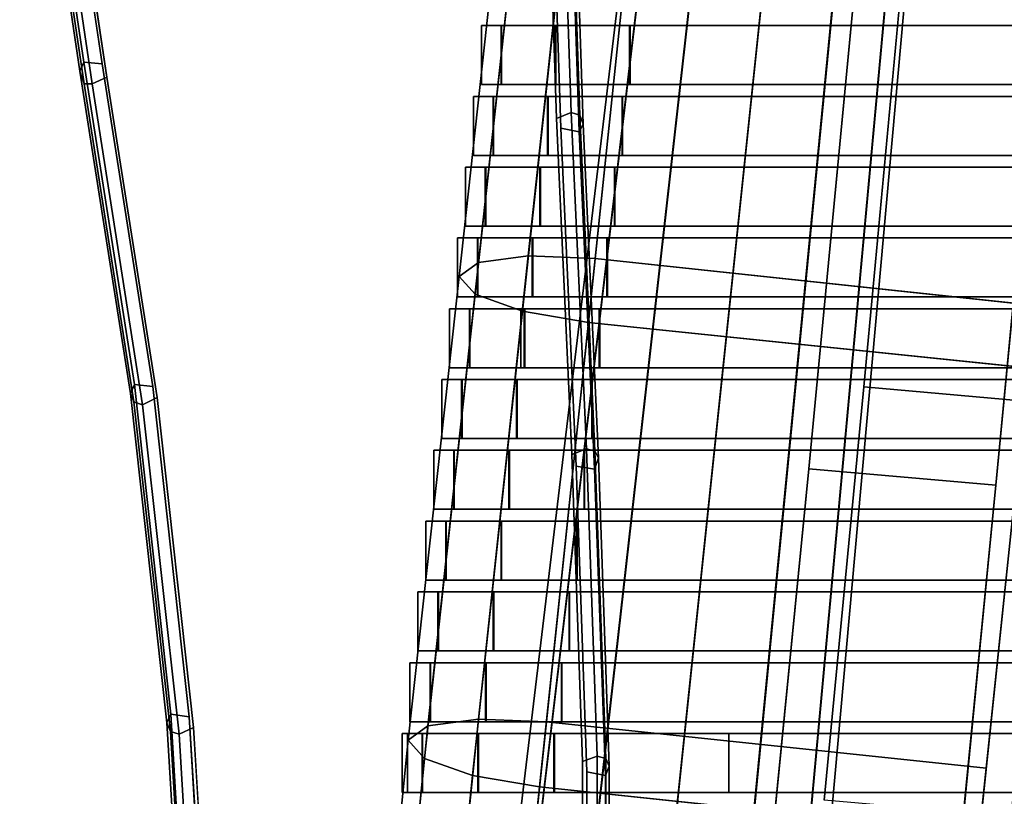
# Model space of a CAD drawing. Units: metres. Extents: x -0.319 to 0.319, y -0.447 to 0.447.
# Drawn here: x -0.306 to -0.222, y -0.12 to -0.054 of the extents above; entities that cross this region are included whole.
import ezdxf

# ---------------------------------------------------------------- set-up
doc = ezdxf.new("R2010")
doc.units = ezdxf.units.M
doc.header["$MEASUREMENT"] = 0
doc.layers.add('J16', color=7, linetype='Continuous')

# ---------------------------------------------------------------- blocks, each defined once
blk = doc.blocks.new('*E2')
at = {"layer": 'J16', "color": 41, "linetype": 'Continuous'}
for points in [[(0.610845, -0.391365, 0.206714), (0.609333, -0.392296, 0.201577), (0.585383, -0.591469, 0.243889), (0.587327, -0.590273, 0.250493)], [(0.614751, -0.390978, 0.210475), (0.610845, -0.391365, 0.206714), (0.587327, -0.590273, 0.250493), (0.592348, -0.589775, 0.255328)], [(0.620002, -0.391238, 0.211851), (0.614751, -0.390978, 0.210475), (0.592348, -0.589775, 0.255328), (0.5991, -0.59011, 0.257098)], [(0.625193, -0.392076, 0.210475), (0.620002, -0.391238, 0.211851), (0.5991, -0.59011, 0.257098), (0.605774, -0.591186, 0.255328)], [(0.609333, -0.392296, 0.201577), (0.610619, -0.393521, 0.19644), (0.587036, -0.593044, 0.237284), (0.585383, -0.591469, 0.243889)], [(0.628932, -0.393266, 0.206714), (0.625193, -0.392076, 0.210475), (0.605774, -0.591186, 0.255328), (0.610582, -0.592717, 0.250493)], [(0.630218, -0.394491, 0.201577), (0.628932, -0.393266, 0.206714), (0.610582, -0.592717, 0.250493), (0.612235, -0.594292, 0.243889)], [(0.610619, -0.393521, 0.19644), (0.614358, -0.394711, 0.19268), (0.591843, -0.594575, 0.232449), (0.587036, -0.593044, 0.237284)], [(0.614358, -0.394711, 0.19268), (0.619549, -0.395549, 0.191303), (0.598517, -0.595652, 0.230679), (0.591843, -0.594575, 0.232449)], [(0.628706, -0.395422, 0.19644), (0.630218, -0.394491, 0.201577), (0.612235, -0.594292, 0.243889), (0.61029, -0.595488, 0.237284)], [(0.619549, -0.395549, 0.191303), (0.624801, -0.395809, 0.19268), (0.60527, -0.595986, 0.232449), (0.598517, -0.595652, 0.230679)], [(0.624801, -0.395809, 0.19268), (0.628706, -0.395422, 0.19644), (0.61029, -0.595488, 0.237284), (0.60527, -0.595986, 0.232449)], [(0.546099, -0.469861, 0.589891), (0.54577, -0.47061, 0.583526), (0.550876, -0.504905, 0.589879), (0.551205, -0.504156, 0.59622)], [(0.551205, -0.504156, 0.59622), (0.552758, -0.504308, 0.599159), (0.547653, -0.470023, 0.592849), (0.546099, -0.469861, 0.589891)], [(0.54577, -0.47061, 0.583526), (0.546067, -0.471347, 0.579344), (0.551225, -0.505989, 0.585757), (0.550876, -0.504905, 0.589879)], [(0.546794, -0.471549, 0.574614), (0.548012, -0.470883, 0.572675), (0.553156, -0.505428, 0.579034), (0.551922, -0.505991, 0.580966)], [(0.551922, -0.505991, 0.580966), (0.551225, -0.505989, 0.585757), (0.546067, -0.471347, 0.579344), (0.546794, -0.471549, 0.574614)], [(0.591445, -0.475961, 0.595243), (0.590211, -0.476446, 0.596961), (0.591295, -0.508934, 0.602677), (0.592529, -0.50843, 0.600933)], [(0.592529, -0.50843, 0.600933), (0.593259, -0.508652, 0.596552), (0.592175, -0.476183, 0.590908), (0.591445, -0.475961, 0.595243)], [(0.593259, -0.508652, 0.596552), (0.593556, -0.509396, 0.592371), (0.592473, -0.47695, 0.586733), (0.592175, -0.476183, 0.590908)], [(0.593223, -0.510052, 0.585679), (0.591657, -0.50975, 0.582496), (0.590576, -0.477346, 0.576796), (0.592142, -0.477644, 0.580005)], [(0.592142, -0.477644, 0.580005), (0.592473, -0.47695, 0.586733), (0.593556, -0.509396, 0.592371), (0.593223, -0.510052, 0.585679)], [(0.61268, -0.538625, 0.049626), (0.628559, -0.54002, 0.051015), (0.632574, -0.497984, 0.047317), (0.616695, -0.496589, 0.045928)], [(0.620625, -0.496564, 0.00104), (0.636503, -0.497958, 0.002429), (0.633227, -0.533077, 0.004622), (0.617349, -0.531683, 0.003233)], [(0.551205, -0.504156, 0.59622), (0.550876, -0.504905, 0.589879), (0.555167, -0.532232, 0.59483), (0.555496, -0.531483, 0.601228)], [(0.555496, -0.531483, 0.601228), (0.557053, -0.531657, 0.604208), (0.552758, -0.504308, 0.599159), (0.551205, -0.504156, 0.59622)], [(0.550876, -0.504905, 0.589879), (0.551225, -0.505989, 0.585757), (0.555457, -0.532939, 0.590636), (0.555167, -0.532232, 0.59483)], [(0.556196, -0.533206, 0.585959), (0.555457, -0.532939, 0.590636), (0.551225, -0.505989, 0.585757), (0.551922, -0.505991, 0.580966)], [(0.551922, -0.505991, 0.580966), (0.553156, -0.505428, 0.579034), (0.55742, -0.532583, 0.584047), (0.556196, -0.533206, 0.585959)], [(0.592529, -0.50843, 0.600933), (0.591295, -0.508934, 0.602677), (0.592589, -0.53742, 0.607712), (0.593823, -0.536915, 0.605967)], [(0.593823, -0.536915, 0.605967), (0.594553, -0.537137, 0.601583), (0.593259, -0.508652, 0.596552), (0.592529, -0.50843, 0.600933)], [(0.594553, -0.537137, 0.601583), (0.594841, -0.537684, 0.597363), (0.593556, -0.509396, 0.592371), (0.593259, -0.508652, 0.596552)], [(0.594522, -0.538651, 0.590732), (0.592958, -0.538386, 0.587558), (0.591657, -0.50975, 0.582496), (0.593223, -0.510052, 0.585679)], [(0.593223, -0.510052, 0.585679), (0.593556, -0.509396, 0.592371), (0.594841, -0.537684, 0.597363), (0.594522, -0.538651, 0.590732)], [(0.555496, -0.531483, 0.601228), (0.555167, -0.532232, 0.59483), (0.558258, -0.560152, 0.599655), (0.558586, -0.559408, 0.6062)], [(0.558586, -0.559408, 0.6062), (0.560149, -0.559637, 0.609283), (0.557053, -0.531657, 0.604208), (0.555496, -0.531483, 0.601228)], [(0.617349, -0.531683, 0.003233), (0.633227, -0.533077, 0.004622), (0.629859, -0.568096, 0.007967), (0.61398, -0.566702, 0.006578)], [(0.555167, -0.532232, 0.59483), (0.555457, -0.532939, 0.590636), (0.55855, -0.560887, 0.59547), (0.558258, -0.560152, 0.599655)], [(0.556196, -0.533206, 0.585959), (0.55742, -0.532583, 0.584047), (0.560515, -0.56055, 0.589119), (0.559284, -0.561112, 0.590944)], [(0.559284, -0.561112, 0.590944), (0.55855, -0.560887, 0.59547), (0.555457, -0.532939, 0.590636), (0.556196, -0.533206, 0.585959)], [(0.593823, -0.536915, 0.605967), (0.592589, -0.53742, 0.607712), (0.593505, -0.563438, 0.612292), (0.594739, -0.562966, 0.610588)], [(0.594739, -0.562966, 0.610588), (0.595469, -0.563187, 0.60628), (0.594553, -0.537137, 0.601583), (0.593823, -0.536915, 0.605967)], [(0.594522, -0.538651, 0.590732), (0.594841, -0.537684, 0.597363), (0.595761, -0.563835, 0.602076), (0.595436, -0.564627, 0.59535)], [(0.595469, -0.563187, 0.60628), (0.595761, -0.563835, 0.602076), (0.594841, -0.537684, 0.597363), (0.594553, -0.537137, 0.601583)], [(0.595436, -0.564627, 0.59535), (0.593871, -0.564312, 0.592122), (0.592958, -0.538386, 0.587558), (0.594522, -0.538651, 0.590732)], [(0.609233, -0.573507, 0.05401), (0.625112, -0.574902, 0.055399), (0.628559, -0.54002, 0.051015), (0.61268, -0.538625, 0.049626)], [(0.558586, -0.559408, 0.6062), (0.558258, -0.560152, 0.599655), (0.560051, -0.590155, 0.604775), (0.560379, -0.589418, 0.61145)], [(0.560379, -0.589418, 0.61145), (0.561944, -0.589698, 0.614627), (0.560149, -0.559637, 0.609283), (0.558586, -0.559408, 0.6062)], [(0.558258, -0.560152, 0.599655), (0.55855, -0.560887, 0.59547), (0.560342, -0.590868, 0.600585), (0.560051, -0.590155, 0.604775)], [(0.561075, -0.591093, 0.596205), (0.560342, -0.590868, 0.600585), (0.55855, -0.560887, 0.59547), (0.559284, -0.561112, 0.590944)], [(0.559284, -0.561112, 0.590944), (0.560515, -0.56055, 0.589119), (0.562308, -0.590577, 0.594457), (0.561075, -0.591093, 0.596205)], [(0.594739, -0.562966, 0.610588), (0.593505, -0.563438, 0.612292), (0.593443, -0.589361, 0.616787), (0.594678, -0.588944, 0.615148)], [(0.594678, -0.588944, 0.615148), (0.595407, -0.589165, 0.61096), (0.595469, -0.563187, 0.60628), (0.594739, -0.562966, 0.610588)], [(0.595407, -0.589165, 0.61096), (0.595698, -0.589882, 0.606768), (0.595761, -0.563835, 0.602076), (0.595469, -0.563187, 0.60628)], [(0.595374, -0.59061, 0.599927), (0.593809, -0.590256, 0.596621), (0.593871, -0.564312, 0.592122), (0.595436, -0.564627, 0.59535)], [(0.595436, -0.564627, 0.59535), (0.595761, -0.563835, 0.602076), (0.595698, -0.589882, 0.606768), (0.595374, -0.59061, 0.599927)]]:
    blk.add_3dface(points, dxfattribs=at)
for points, invisible_edges in [([(0.552758, -0.504308, 0.599159), (0.591295, -0.508934, 0.602677), (0.590211, -0.476446, 0.596961), (0.547653, -0.470023, 0.592849)], 5), ([(0.548012, -0.470883, 0.572675), (0.590576, -0.477346, 0.576796), (0.591657, -0.50975, 0.582496), (0.553156, -0.505428, 0.579034)], 5), ([(0.61268, -0.538625, 0.049626), (0.616695, -0.496589, 0.045928), (0.620625, -0.496564, 0.00104), (0.617349, -0.531683, 0.003233)], 10), ([(0.632574, -0.497984, 0.047317), (0.628559, -0.54002, 0.051015), (0.633227, -0.533077, 0.004622), (0.636503, -0.497958, 0.002429)], 10), ([(0.552758, -0.504308, 0.599159), (0.557053, -0.531657, 0.604208), (0.592589, -0.53742, 0.607712), (0.591295, -0.508934, 0.602677)], 10), ([(0.553156, -0.505428, 0.579034), (0.591657, -0.50975, 0.582496), (0.592958, -0.538386, 0.587558), (0.55742, -0.532583, 0.584047)], 5), ([(0.557053, -0.531657, 0.604208), (0.560149, -0.559637, 0.609283), (0.593505, -0.563438, 0.612292), (0.592589, -0.53742, 0.607712)], 10), ([(0.609233, -0.573507, 0.05401), (0.61268, -0.538625, 0.049626), (0.617349, -0.531683, 0.003233), (0.61398, -0.566702, 0.006578)], 10), ([(0.560515, -0.56055, 0.589119), (0.55742, -0.532583, 0.584047), (0.592958, -0.538386, 0.587558), (0.593871, -0.564312, 0.592122)], 10), ([(0.628559, -0.54002, 0.051015), (0.625112, -0.574902, 0.055399), (0.629859, -0.568096, 0.007967), (0.633227, -0.533077, 0.004622)], 10), ([(0.560149, -0.559637, 0.609283), (0.561944, -0.589698, 0.614627), (0.593443, -0.589361, 0.616787), (0.593505, -0.563438, 0.612292)], 10), ([(0.562308, -0.590577, 0.594457), (0.560515, -0.56055, 0.589119), (0.593871, -0.564312, 0.592122), (0.593809, -0.590256, 0.596621)], 10)]:
    blk.add_3dface(points, dxfattribs=dict(at, invisible_edges=invisible_edges))
blk = doc.blocks.new('492a7fc6-8c8c-4b63-9f21-370bf668f9b6')
at = {"layer": 'J16', "color": 41, "linetype": 'Continuous'}
for points in [[(0.764214, -0.520562, 0.373252), (0.768436, -0.481285, 0.363288), (0.764282, -0.481834, 0.359334), (0.759991, -0.521121, 0.369233)], [(0.769879, -0.520791, 0.374724), (0.774007, -0.481509, 0.364735), (0.768436, -0.481285, 0.363288), (0.764214, -0.520562, 0.373252)], [(0.807167, -0.524773, 0.374471), (0.807577, -0.485164, 0.36423), (0.774007, -0.481509, 0.364735), (0.769879, -0.520791, 0.374724)], [(0.759991, -0.521121, 0.369233), (0.764282, -0.481834, 0.359334), (0.762659, -0.483011, 0.353933), (0.758341, -0.522317, 0.363742)], [(0.758341, -0.522317, 0.363742), (0.762659, -0.483011, 0.353933), (0.764002, -0.484499, 0.348532), (0.759706, -0.52383, 0.358251)], [(0.759706, -0.52383, 0.358251), (0.764002, -0.484499, 0.348532), (0.767951, -0.4859, 0.344578), (0.763721, -0.525255, 0.354231)], [(0.763721, -0.525255, 0.354231), (0.767951, -0.4859, 0.344578), (0.773447, -0.486839, 0.343131), (0.769309, -0.526209, 0.35276)], [(0.769309, -0.526209, 0.35276), (0.773447, -0.486839, 0.343131), (0.807043, -0.490244, 0.343637), (0.80661, -0.530066, 0.353012)], [(0.759993, -0.55984, 0.383216), (0.764214, -0.520562, 0.373252), (0.759991, -0.521121, 0.369233), (0.755701, -0.560408, 0.379131)], [(0.76575, -0.560072, 0.384712), (0.769879, -0.520791, 0.374724), (0.764214, -0.520562, 0.373252), (0.759993, -0.55984, 0.383216)], [(0.803045, -0.563992, 0.384712), (0.807167, -0.524773, 0.374471), (0.769879, -0.520791, 0.374724), (0.76575, -0.560072, 0.384712)], [(0.755701, -0.560408, 0.379131), (0.759991, -0.521121, 0.369233), (0.758341, -0.522317, 0.363742), (0.754024, -0.561624, 0.37355)], [(0.754024, -0.561624, 0.37355), (0.758341, -0.522317, 0.363742), (0.759706, -0.52383, 0.358251), (0.755411, -0.563161, 0.367969)], [(0.755411, -0.563161, 0.367969), (0.759706, -0.52383, 0.358251), (0.763721, -0.525255, 0.354231), (0.759492, -0.564609, 0.363884)], [(0.803045, -0.563992, 0.384712), (0.802466, -0.569499, 0.362388), (0.80661, -0.530066, 0.353012), (0.807167, -0.524773, 0.374471)], [(0.759492, -0.564609, 0.363884), (0.763721, -0.525255, 0.354231), (0.769309, -0.526209, 0.35276), (0.765171, -0.565579, 0.362388)], [(0.765171, -0.565579, 0.362388), (0.769309, -0.526209, 0.35276), (0.80661, -0.530066, 0.353012), (0.802466, -0.569499, 0.362388)], [(0.755701, -0.560408, 0.379131), (0.751725, -0.599773, 0.38885), (0.755948, -0.599214, 0.392869), (0.759993, -0.55984, 0.383216)], [(0.759993, -0.55984, 0.383216), (0.755948, -0.599214, 0.392869), (0.761612, -0.599442, 0.394341), (0.76575, -0.560072, 0.384712)], [(0.76575, -0.560072, 0.384712), (0.761612, -0.599442, 0.394341), (0.7989, -0.603424, 0.394088), (0.803045, -0.563992, 0.384712)], [(0.754024, -0.561624, 0.37355), (0.750075, -0.600969, 0.383359), (0.751725, -0.599773, 0.38885), (0.755701, -0.560408, 0.379131)], [(0.755411, -0.563161, 0.367969), (0.75144, -0.602482, 0.377868), (0.750075, -0.600969, 0.383359), (0.754024, -0.561624, 0.37355)], [(0.759492, -0.564609, 0.363884), (0.755454, -0.603906, 0.373848), (0.75144, -0.602482, 0.377868), (0.755411, -0.563161, 0.367969)], [(0.7989, -0.603424, 0.394088), (0.798344, -0.608718, 0.372629), (0.802466, -0.569499, 0.362388), (0.803045, -0.563992, 0.384712)], [(0.765171, -0.565579, 0.362388), (0.761043, -0.604861, 0.372377), (0.755454, -0.603906, 0.373848), (0.759492, -0.564609, 0.363884)], [(0.802466, -0.569499, 0.362388), (0.798344, -0.608718, 0.372629), (0.761043, -0.604861, 0.372377), (0.765171, -0.565579, 0.362388)]]:
    blk.add_3dface(points, dxfattribs=at)
at = {"layer": 'J16', "color": 55, "linetype": 'Continuous'}
for points in [[(0.761907, -0.506054, 0.365233), (0.761907, -0.501054, 0.365233), (0.760238, -0.501054, 0.358516), (0.760238, -0.506054, 0.358516)], [(0.760238, -0.506054, 0.358516), (0.760238, -0.501054, 0.358516), (0.761943, -0.501054, 0.351716), (0.761943, -0.506054, 0.351716)], [(0.766506, -0.506054, 0.370061), (0.766506, -0.501054, 0.370061), (0.761907, -0.501054, 0.365233), (0.761907, -0.506054, 0.365233)], [(0.761943, -0.506054, 0.351716), (0.761943, -0.501054, 0.351716), (0.766558, -0.501054, 0.346654), (0.766558, -0.506054, 0.346654)], [(0.772802, -0.506054, 0.371702), (0.772802, -0.501054, 0.371702), (0.766506, -0.501054, 0.370061), (0.766506, -0.506054, 0.370061)], [(0.766558, -0.506054, 0.346654), (0.766558, -0.501054, 0.346654), (0.772844, -0.501054, 0.344681), (0.772844, -0.506054, 0.344681)], [(0.81244, -0.506054, 0.370104), (0.81244, -0.501054, 0.370104), (0.772802, -0.501054, 0.371702), (0.772802, -0.506054, 0.371702)], [(0.772844, -0.506054, 0.344681), (0.772844, -0.501054, 0.344681), (0.811851, -0.501054, 0.344186), (0.811851, -0.506054, 0.344186)], [(0.761239, -0.512054, 0.366744), (0.761239, -0.507054, 0.366744), (0.759566, -0.507054, 0.36001), (0.759566, -0.512054, 0.36001)], [(0.759566, -0.512054, 0.36001), (0.759566, -0.507054, 0.36001), (0.761275, -0.507054, 0.353193), (0.761275, -0.512054, 0.353193)], [(0.76585, -0.512054, 0.371585), (0.76585, -0.507054, 0.371585), (0.761239, -0.507054, 0.366744), (0.761239, -0.512054, 0.366744)], [(0.761275, -0.512054, 0.353193), (0.761275, -0.507054, 0.353193), (0.765901, -0.507054, 0.348119), (0.765901, -0.512054, 0.348119)], [(0.772161, -0.512054, 0.373229), (0.772161, -0.507054, 0.373229), (0.76585, -0.507054, 0.371585), (0.76585, -0.512054, 0.371585)], [(0.765901, -0.512054, 0.348119), (0.765901, -0.507054, 0.348119), (0.772203, -0.507054, 0.346141), (0.772203, -0.512054, 0.346141)], [(0.812426, -0.512054, 0.371662), (0.812426, -0.507054, 0.371662), (0.772161, -0.507054, 0.373229), (0.772161, -0.512054, 0.373229)], [(0.772203, -0.512054, 0.346141), (0.772203, -0.507054, 0.346141), (0.811834, -0.507054, 0.345583), (0.811834, -0.512054, 0.345583)], [(0.76057, -0.518054, 0.368259), (0.76057, -0.513054, 0.368259), (0.758892, -0.513054, 0.361508), (0.758892, -0.518054, 0.361508)], [(0.758892, -0.518054, 0.361508), (0.758892, -0.513054, 0.361508), (0.760606, -0.513054, 0.354674), (0.760606, -0.518054, 0.354674)], [(0.765192, -0.518054, 0.373111), (0.765192, -0.513054, 0.373111), (0.76057, -0.513054, 0.368259), (0.76057, -0.518054, 0.368259)], [(0.760606, -0.518054, 0.354674), (0.760606, -0.513054, 0.354674), (0.765244, -0.513054, 0.349587), (0.765244, -0.518054, 0.349587)], [(0.771519, -0.518054, 0.37476), (0.771519, -0.513054, 0.37476), (0.765192, -0.513054, 0.373111), (0.765192, -0.518054, 0.373111)], [(0.765244, -0.518054, 0.349587), (0.765244, -0.513054, 0.349587), (0.771562, -0.513054, 0.347604), (0.771562, -0.518054, 0.347604)], [(0.812412, -0.518054, 0.373222), (0.812412, -0.513054, 0.373222), (0.771519, -0.513054, 0.37476), (0.771519, -0.518054, 0.37476)], [(0.771562, -0.518054, 0.347604), (0.771562, -0.513054, 0.347604), (0.811816, -0.513054, 0.346982), (0.811816, -0.518054, 0.346982)], [(0.759901, -0.524054, 0.369773), (0.759901, -0.519054, 0.369773), (0.758219, -0.519054, 0.363005), (0.758219, -0.524054, 0.363005)], [(0.758219, -0.524054, 0.363005), (0.758219, -0.519054, 0.363005), (0.759937, -0.519054, 0.356154), (0.759937, -0.524054, 0.356154)], [(0.764535, -0.524054, 0.374638), (0.764535, -0.519054, 0.374638), (0.759901, -0.519054, 0.369773), (0.759901, -0.524054, 0.369773)], [(0.759937, -0.524054, 0.356154), (0.759937, -0.519054, 0.356154), (0.764586, -0.519054, 0.351055), (0.764586, -0.524054, 0.351055)], [(0.770877, -0.524054, 0.37629), (0.770877, -0.519054, 0.37629), (0.764535, -0.519054, 0.374638), (0.764535, -0.524054, 0.374638)], [(0.764586, -0.524054, 0.351055), (0.764586, -0.519054, 0.351055), (0.77092, -0.519054, 0.349067), (0.77092, -0.524054, 0.349067)], [(0.812398, -0.524054, 0.374782), (0.812398, -0.519054, 0.374782), (0.770877, -0.519054, 0.37629), (0.770877, -0.524054, 0.37629)], [(0.77092, -0.524054, 0.349067), (0.77092, -0.519054, 0.349067), (0.811799, -0.519054, 0.348382), (0.811799, -0.524054, 0.348382)], [(0.759232, -0.530054, 0.371287), (0.759232, -0.525054, 0.371287), (0.757546, -0.525054, 0.364503), (0.757546, -0.530054, 0.364503)], [(0.757546, -0.530054, 0.364503), (0.757546, -0.525054, 0.364503), (0.759267, -0.525054, 0.357635), (0.759267, -0.530054, 0.357635)], [(0.763877, -0.530054, 0.376164), (0.763877, -0.525054, 0.376164), (0.759232, -0.525054, 0.371287), (0.759232, -0.530054, 0.371287)], [(0.759267, -0.530054, 0.357635), (0.759267, -0.525054, 0.357635), (0.763594, -0.525054, 0.35289), (0.763594, -0.530054, 0.35289)], [(0.763594, -0.530054, 0.35289), (0.763594, -0.525054, 0.35289), (0.763929, -0.525054, 0.352523), (0.763929, -0.530054, 0.352523)], [(0.770235, -0.530054, 0.37782), (0.770235, -0.525054, 0.37782), (0.763877, -0.525054, 0.376164), (0.763877, -0.530054, 0.376164)], [(0.763929, -0.530054, 0.352523), (0.763929, -0.525054, 0.352523), (0.770278, -0.525054, 0.35053), (0.770278, -0.530054, 0.35053)], [(0.812305, -0.530054, 0.376344), (0.812305, -0.525054, 0.376344), (0.770235, -0.525054, 0.37782), (0.770235, -0.530054, 0.37782)], [(0.770278, -0.530054, 0.35053), (0.770278, -0.525054, 0.35053), (0.811781, -0.525054, 0.349781), (0.811781, -0.530054, 0.349781)], [(0.758562, -0.536054, 0.372801), (0.758562, -0.531054, 0.372801), (0.756873, -0.531054, 0.366), (0.756873, -0.536054, 0.366)], [(0.756873, -0.536054, 0.366), (0.756873, -0.531054, 0.366), (0.758598, -0.531054, 0.359115), (0.758598, -0.536054, 0.359115)], [(0.763219, -0.536054, 0.37769), (0.763219, -0.531054, 0.37769), (0.758562, -0.531054, 0.372801), (0.758562, -0.536054, 0.372801)], [(0.758598, -0.536054, 0.359115), (0.758598, -0.531054, 0.359115), (0.763271, -0.531054, 0.353991), (0.763271, -0.536054, 0.353991)], [(0.769593, -0.536054, 0.379351), (0.769593, -0.531054, 0.379351), (0.763219, -0.531054, 0.37769), (0.763219, -0.536054, 0.37769)], [(0.763271, -0.536054, 0.353991), (0.763271, -0.531054, 0.353991), (0.769636, -0.531054, 0.351993), (0.769636, -0.536054, 0.351993)], [(0.811663, -0.536054, 0.377923), (0.811663, -0.531054, 0.377923), (0.769593, -0.531054, 0.379351), (0.769593, -0.536054, 0.379351)], [(0.769636, -0.536054, 0.351993), (0.769636, -0.531054, 0.351993), (0.811705, -0.531054, 0.351182), (0.811705, -0.536054, 0.351182)], [(0.757893, -0.542054, 0.374315), (0.757893, -0.537054, 0.374315), (0.756199, -0.537054, 0.367498), (0.756199, -0.542054, 0.367498)], [(0.756199, -0.542054, 0.367498), (0.756199, -0.537054, 0.367498), (0.757929, -0.537054, 0.360596), (0.757929, -0.542054, 0.360596)], [(0.762562, -0.542054, 0.379216), (0.762562, -0.537054, 0.379216), (0.757893, -0.537054, 0.374315), (0.757893, -0.542054, 0.374315)], [(0.757929, -0.542054, 0.360596), (0.757929, -0.537054, 0.360596), (0.762614, -0.537054, 0.355458), (0.762614, -0.542054, 0.355458)], [(0.768951, -0.542054, 0.380881), (0.768951, -0.537054, 0.380881), (0.762562, -0.537054, 0.379216), (0.762562, -0.542054, 0.379216)], [(0.762614, -0.542054, 0.355458), (0.762614, -0.537054, 0.355458), (0.768994, -0.537054, 0.353455), (0.768994, -0.542054, 0.353455)], [(0.811021, -0.542054, 0.379501), (0.811021, -0.537054, 0.379501), (0.768951, -0.537054, 0.380881), (0.768951, -0.542054, 0.380881)], [(0.768994, -0.542054, 0.353455), (0.768994, -0.537054, 0.353455), (0.811063, -0.537054, 0.352598), (0.811063, -0.542054, 0.352598)], [(0.757224, -0.548054, 0.37583), (0.757224, -0.543054, 0.37583), (0.755526, -0.543054, 0.368995), (0.755526, -0.548054, 0.368995)], [(0.755526, -0.548054, 0.368995), (0.755526, -0.543054, 0.368995), (0.75726, -0.543054, 0.362076), (0.75726, -0.548054, 0.362076)], [(0.761904, -0.548054, 0.380743), (0.761904, -0.543054, 0.380743), (0.757224, -0.543054, 0.37583), (0.757224, -0.548054, 0.37583)], [(0.75726, -0.548054, 0.362076), (0.75726, -0.543054, 0.362076), (0.761956, -0.543054, 0.356926), (0.761956, -0.548054, 0.356926)], [(0.768309, -0.548054, 0.382412), (0.768309, -0.543054, 0.382412), (0.761904, -0.543054, 0.380743), (0.761904, -0.548054, 0.380743)], [(0.761956, -0.548054, 0.356926), (0.761956, -0.543054, 0.356926), (0.768353, -0.543054, 0.354918), (0.768353, -0.548054, 0.354918)], [(0.810379, -0.548054, 0.381079), (0.810379, -0.543054, 0.381079), (0.768309, -0.543054, 0.382412), (0.768309, -0.548054, 0.382412)], [(0.768353, -0.548054, 0.354918), (0.768353, -0.543054, 0.354918), (0.810422, -0.543054, 0.354014), (0.810422, -0.548054, 0.354014)], [(0.756555, -0.554054, 0.377344), (0.756555, -0.549054, 0.377344), (0.754853, -0.549054, 0.370492), (0.754853, -0.554054, 0.370492)], [(0.754853, -0.554054, 0.370492), (0.754853, -0.549054, 0.370492), (0.756591, -0.549054, 0.363557), (0.756591, -0.554054, 0.363557)], [(0.761246, -0.554054, 0.382269), (0.761246, -0.549054, 0.382269), (0.756555, -0.549054, 0.377344), (0.756555, -0.554054, 0.377344)], [(0.756591, -0.554054, 0.363557), (0.756591, -0.549054, 0.363557), (0.761299, -0.549054, 0.358394), (0.761299, -0.554054, 0.358394)], [(0.767667, -0.554054, 0.383942), (0.767667, -0.549054, 0.383942), (0.761246, -0.549054, 0.382269), (0.761246, -0.554054, 0.382269)], [(0.761299, -0.554054, 0.358394), (0.761299, -0.549054, 0.358394), (0.767711, -0.549054, 0.356381), (0.767711, -0.554054, 0.356381)], [(0.809737, -0.554054, 0.382657), (0.809737, -0.549054, 0.382657), (0.767667, -0.549054, 0.383942), (0.767667, -0.554054, 0.383942)], [(0.767711, -0.554054, 0.356381), (0.767711, -0.549054, 0.356381), (0.80978, -0.549054, 0.355429), (0.80978, -0.554054, 0.355429)], [(0.755886, -0.560054, 0.378858), (0.755886, -0.555054, 0.378858), (0.754179, -0.555054, 0.37199), (0.754179, -0.560054, 0.37199)], [(0.754179, -0.560054, 0.37199), (0.754179, -0.555054, 0.37199), (0.755922, -0.555054, 0.365037), (0.755922, -0.560054, 0.365037)], [(0.760589, -0.560054, 0.383795), (0.760589, -0.555054, 0.383795), (0.755886, -0.555054, 0.378858), (0.755886, -0.560054, 0.378858)], [(0.755922, -0.560054, 0.365037), (0.755922, -0.555054, 0.365037), (0.760641, -0.555054, 0.359862), (0.760641, -0.560054, 0.359862)], [(0.767025, -0.560054, 0.385472), (0.767025, -0.555054, 0.385472), (0.760589, -0.555054, 0.383795), (0.760589, -0.560054, 0.383795)], [(0.760641, -0.560054, 0.359862), (0.760641, -0.555054, 0.359862), (0.767069, -0.555054, 0.357844), (0.767069, -0.560054, 0.357844)], [(0.809095, -0.560054, 0.384235), (0.809095, -0.555054, 0.384235), (0.767025, -0.555054, 0.385472), (0.767025, -0.560054, 0.385472)], [(0.767069, -0.560054, 0.357844), (0.767069, -0.555054, 0.357844), (0.809138, -0.555054, 0.356845), (0.809138, -0.560054, 0.356845)], [(0.753958, -0.566054, 0.375304), (0.753958, -0.561054, 0.375304), (0.753506, -0.561054, 0.373487), (0.753506, -0.566054, 0.373487)], [(0.753506, -0.566054, 0.373487), (0.753506, -0.561054, 0.373487), (0.755253, -0.561054, 0.366517), (0.755253, -0.566054, 0.366517)], [(0.755226, -0.566054, 0.380366), (0.755226, -0.561054, 0.380366), (0.753958, -0.561054, 0.375304), (0.753958, -0.566054, 0.375304)], [(0.75994, -0.566054, 0.385304), (0.75994, -0.561054, 0.385304), (0.755226, -0.561054, 0.380366), (0.755226, -0.566054, 0.380366)], [(0.755253, -0.566054, 0.366517), (0.755253, -0.561054, 0.366517), (0.759984, -0.561054, 0.36133), (0.759984, -0.566054, 0.36133)], [(0.766384, -0.566054, 0.386986), (0.766384, -0.561054, 0.386986), (0.75994, -0.561054, 0.385304), (0.75994, -0.566054, 0.385304)], [(0.759984, -0.566054, 0.36133), (0.759984, -0.561054, 0.36133), (0.766427, -0.561054, 0.359307), (0.766427, -0.566054, 0.359307)], [(0.781222, -0.566054, 0.386591), (0.781222, -0.561054, 0.386591), (0.766384, -0.561054, 0.386986), (0.766384, -0.566054, 0.386986)], [(0.766427, -0.566054, 0.359307), (0.766427, -0.561054, 0.359307), (0.808496, -0.561054, 0.35826), (0.808496, -0.566054, 0.35826)], [(0.808453, -0.566054, 0.385813), (0.808453, -0.561054, 0.385813), (0.781222, -0.561054, 0.386591), (0.781222, -0.566054, 0.386591)]]:
    blk.add_3dface(points, dxfattribs=at)
for points, invisible_edges in [([(0.761907, -0.501054, 0.365233), (0.766506, -0.501054, 0.370061), (0.761943, -0.501054, 0.351716), (0.760238, -0.501054, 0.358516)], 2), ([(0.766506, -0.501054, 0.370061), (0.772802, -0.501054, 0.371702), (0.811851, -0.501054, 0.344186), (0.761943, -0.501054, 0.351716)], 14), ([(0.766558, -0.501054, 0.346654), (0.761943, -0.501054, 0.351716), (0.811851, -0.501054, 0.344186), (0.772844, -0.501054, 0.344681)], 2), ([(0.813999, -0.501054, 0.344233), (0.811851, -0.501054, 0.344186), (0.772802, -0.501054, 0.371702), (0.81244, -0.501054, 0.370104)], 10), ([(0.760238, -0.506054, 0.358516), (0.761943, -0.506054, 0.351716), (0.766558, -0.506054, 0.346654), (0.761907, -0.506054, 0.365233)], 4), ([(0.766506, -0.506054, 0.370061), (0.761907, -0.506054, 0.365233), (0.766558, -0.506054, 0.346654), (0.813999, -0.506054, 0.344233)], 14), ([(0.772802, -0.506054, 0.371702), (0.766506, -0.506054, 0.370061), (0.813999, -0.506054, 0.344233), (0.81244, -0.506054, 0.370104)], 6), ([(0.772844, -0.506054, 0.344681), (0.811851, -0.506054, 0.344186), (0.813999, -0.506054, 0.344233), (0.766558, -0.506054, 0.346654)], 4), ([(0.761239, -0.507054, 0.366744), (0.76585, -0.507054, 0.371585), (0.761275, -0.507054, 0.353193), (0.759566, -0.507054, 0.36001)], 2), ([(0.76585, -0.507054, 0.371585), (0.772161, -0.507054, 0.373229), (0.811834, -0.507054, 0.345583), (0.761275, -0.507054, 0.353193)], 14), ([(0.765901, -0.507054, 0.348119), (0.761275, -0.507054, 0.353193), (0.811834, -0.507054, 0.345583), (0.772203, -0.507054, 0.346141)], 2), ([(0.813359, -0.507054, 0.34561), (0.811834, -0.507054, 0.345583), (0.772161, -0.507054, 0.373229), (0.812426, -0.507054, 0.371662)], 10), ([(0.759566, -0.512054, 0.36001), (0.761275, -0.512054, 0.353193), (0.765901, -0.512054, 0.348119), (0.761239, -0.512054, 0.366744)], 4), ([(0.76585, -0.512054, 0.371585), (0.761239, -0.512054, 0.366744), (0.765901, -0.512054, 0.348119), (0.813359, -0.512054, 0.34561)], 14), ([(0.772161, -0.512054, 0.373229), (0.76585, -0.512054, 0.371585), (0.813359, -0.512054, 0.34561), (0.812426, -0.512054, 0.371662)], 6), ([(0.772203, -0.512054, 0.346141), (0.811834, -0.512054, 0.345583), (0.813359, -0.512054, 0.34561), (0.765901, -0.512054, 0.348119)], 4), ([(0.76057, -0.513054, 0.368259), (0.765192, -0.513054, 0.373111), (0.760606, -0.513054, 0.354674), (0.758892, -0.513054, 0.361508)], 2), ([(0.765192, -0.513054, 0.373111), (0.771519, -0.513054, 0.37476), (0.811816, -0.513054, 0.346982), (0.760606, -0.513054, 0.354674)], 14), ([(0.765244, -0.513054, 0.349587), (0.760606, -0.513054, 0.354674), (0.811816, -0.513054, 0.346982), (0.771562, -0.513054, 0.347604)], 2), ([(0.812718, -0.513054, 0.346998), (0.811816, -0.513054, 0.346982), (0.771519, -0.513054, 0.37476), (0.812412, -0.513054, 0.373222)], 10), ([(0.758892, -0.518054, 0.361508), (0.760606, -0.518054, 0.354674), (0.765244, -0.518054, 0.349587), (0.76057, -0.518054, 0.368259)], 4), ([(0.765192, -0.518054, 0.373111), (0.76057, -0.518054, 0.368259), (0.765244, -0.518054, 0.349587), (0.812718, -0.518054, 0.346998)], 14), ([(0.771519, -0.518054, 0.37476), (0.765192, -0.518054, 0.373111), (0.812718, -0.518054, 0.346998), (0.812412, -0.518054, 0.373222)], 6), ([(0.771562, -0.518054, 0.347604), (0.811816, -0.518054, 0.346982), (0.812718, -0.518054, 0.346998), (0.765244, -0.518054, 0.349587)], 4), ([(0.759901, -0.519054, 0.369773), (0.764535, -0.519054, 0.374638), (0.759937, -0.519054, 0.356154), (0.758219, -0.519054, 0.363005)], 2), ([(0.764535, -0.519054, 0.374638), (0.770877, -0.519054, 0.37629), (0.811799, -0.519054, 0.348382), (0.759937, -0.519054, 0.356154)], 14), ([(0.764586, -0.519054, 0.351055), (0.759937, -0.519054, 0.356154), (0.811799, -0.519054, 0.348382), (0.77092, -0.519054, 0.349067)], 2), ([(0.812077, -0.519054, 0.348387), (0.811799, -0.519054, 0.348382), (0.770877, -0.519054, 0.37629), (0.812398, -0.519054, 0.374782)], 10), ([(0.758219, -0.524054, 0.363005), (0.759937, -0.524054, 0.356154), (0.764586, -0.524054, 0.351055), (0.759901, -0.524054, 0.369773)], 4), ([(0.764535, -0.524054, 0.374638), (0.759901, -0.524054, 0.369773), (0.764586, -0.524054, 0.351055), (0.812077, -0.524054, 0.348387)], 14), ([(0.770877, -0.524054, 0.37629), (0.764535, -0.524054, 0.374638), (0.812077, -0.524054, 0.348387), (0.812398, -0.524054, 0.374782)], 6), ([(0.77092, -0.524054, 0.349067), (0.811799, -0.524054, 0.348382), (0.812077, -0.524054, 0.348387), (0.764586, -0.524054, 0.351055)], 4), ([(0.759232, -0.525054, 0.371287), (0.763877, -0.525054, 0.376164), (0.759267, -0.525054, 0.357635), (0.757546, -0.525054, 0.364503)], 2), ([(0.763877, -0.525054, 0.376164), (0.770235, -0.525054, 0.37782), (0.811781, -0.525054, 0.349781), (0.759267, -0.525054, 0.357635)], 14), ([(0.763594, -0.525054, 0.35289), (0.759267, -0.525054, 0.357635), (0.811781, -0.525054, 0.349781), (0.770278, -0.525054, 0.35053)], 10), ([(0.763929, -0.525054, 0.352523), (0.763594, -0.525054, 0.35289), (0.770278, -0.525054, 0.35053)], 6), ([(0.811781, -0.525054, 0.349781), (0.770235, -0.525054, 0.37782), (0.984055, -0.525054, 0.353128)], 15), ([(0.873105, -0.525054, 0.368472), (0.984055, -0.525054, 0.353128), (0.770235, -0.525054, 0.37782), (0.812305, -0.525054, 0.376344)], 2), ([(0.757546, -0.530054, 0.364503), (0.759267, -0.530054, 0.357635), (0.763594, -0.530054, 0.35289), (0.759232, -0.530054, 0.371287)], 4), ([(0.763877, -0.530054, 0.376164), (0.759232, -0.530054, 0.371287), (0.954984, -0.530054, 0.351833), (0.873105, -0.530054, 0.368472)], 14), ([(0.759232, -0.530054, 0.371287), (0.763594, -0.530054, 0.35289), (0.954984, -0.530054, 0.351833)], 15), ([(0.763594, -0.530054, 0.35289), (0.763929, -0.530054, 0.352523), (0.770278, -0.530054, 0.35053)], 12), ([(0.811781, -0.530054, 0.349781), (0.831946, -0.530054, 0.349973), (0.763594, -0.530054, 0.35289), (0.770278, -0.530054, 0.35053)], 7), ([(0.831946, -0.530054, 0.349973), (0.893469, -0.530054, 0.350759), (0.954984, -0.530054, 0.351833), (0.763594, -0.530054, 0.35289)], 15), ([(0.812305, -0.530054, 0.376344), (0.770235, -0.530054, 0.37782), (0.763877, -0.530054, 0.376164), (0.873105, -0.530054, 0.368472)], 4), ([(0.758562, -0.531054, 0.372801), (0.763219, -0.531054, 0.37769), (0.758598, -0.531054, 0.359115), (0.756873, -0.531054, 0.366)], 2), ([(0.763219, -0.531054, 0.37769), (0.769593, -0.531054, 0.379351), (0.811705, -0.531054, 0.351182), (0.758598, -0.531054, 0.359115)], 14), ([(0.763271, -0.531054, 0.353991), (0.758598, -0.531054, 0.359115), (0.811705, -0.531054, 0.351182), (0.769636, -0.531054, 0.351993)], 2), ([(0.831305, -0.531054, 0.351341), (0.811705, -0.531054, 0.351182), (0.769593, -0.531054, 0.379351), (0.811663, -0.531054, 0.377923)], 10), ([(0.756873, -0.536054, 0.366), (0.758598, -0.536054, 0.359115), (0.763271, -0.536054, 0.353991), (0.758562, -0.536054, 0.372801)], 4), ([(0.763219, -0.536054, 0.37769), (0.758562, -0.536054, 0.372801), (0.763271, -0.536054, 0.353991), (0.831305, -0.536054, 0.351341)], 14), ([(0.769593, -0.536054, 0.379351), (0.763219, -0.536054, 0.37769), (0.831305, -0.536054, 0.351341), (0.811663, -0.536054, 0.377923)], 6), ([(0.769636, -0.536054, 0.351993), (0.811705, -0.536054, 0.351182), (0.831305, -0.536054, 0.351341), (0.763271, -0.536054, 0.353991)], 4), ([(0.757893, -0.537054, 0.374315), (0.762562, -0.537054, 0.379216), (0.757929, -0.537054, 0.360596), (0.756199, -0.537054, 0.367498)], 2), ([(0.762562, -0.537054, 0.379216), (0.768951, -0.537054, 0.380881), (0.811021, -0.537054, 0.379501), (0.757929, -0.537054, 0.360596)], 12), ([(0.757929, -0.537054, 0.360596), (0.811021, -0.537054, 0.379501), (0.811063, -0.537054, 0.352598)], 15), ([(0.762614, -0.537054, 0.355458), (0.757929, -0.537054, 0.360596), (0.811063, -0.537054, 0.352598), (0.768994, -0.537054, 0.353455)], 2), ([(0.756199, -0.542054, 0.367498), (0.757929, -0.542054, 0.360596), (0.762614, -0.542054, 0.355458), (0.757893, -0.542054, 0.374315)], 4), ([(0.762562, -0.542054, 0.379216), (0.757893, -0.542054, 0.374315), (0.933213, -0.542054, 0.353647), (0.813481, -0.542054, 0.379201)], 14), ([(0.757893, -0.542054, 0.374315), (0.762614, -0.542054, 0.355458), (0.851176, -0.542054, 0.352845), (0.933213, -0.542054, 0.353647)], 15), ([(0.811021, -0.542054, 0.379501), (0.768951, -0.542054, 0.380881), (0.762562, -0.542054, 0.379216), (0.813481, -0.542054, 0.379201)], 4), ([(0.768994, -0.542054, 0.353455), (0.811063, -0.542054, 0.352598), (0.851176, -0.542054, 0.352845), (0.762614, -0.542054, 0.355458)], 6), ([(0.757224, -0.543054, 0.37583), (0.761904, -0.543054, 0.380743), (0.75726, -0.543054, 0.362076), (0.755526, -0.543054, 0.368995)], 2), ([(0.761904, -0.543054, 0.380743), (0.768309, -0.543054, 0.382412), (0.810422, -0.543054, 0.354014), (0.75726, -0.543054, 0.362076)], 14), ([(0.761956, -0.543054, 0.356926), (0.75726, -0.543054, 0.362076), (0.810422, -0.543054, 0.354014), (0.768353, -0.543054, 0.354918)], 2), ([(0.814062, -0.543054, 0.354023), (0.810422, -0.543054, 0.354014), (0.768309, -0.543054, 0.382412), (0.810379, -0.543054, 0.381079)], 10), ([(0.755526, -0.548054, 0.368995), (0.75726, -0.548054, 0.362076), (0.761956, -0.548054, 0.356926), (0.757224, -0.548054, 0.37583)], 4), ([(0.761904, -0.548054, 0.380743), (0.757224, -0.548054, 0.37583), (0.761956, -0.548054, 0.356926), (0.814062, -0.548054, 0.354023)], 14), ([(0.768309, -0.548054, 0.382412), (0.761904, -0.548054, 0.380743), (0.814062, -0.548054, 0.354023), (0.810379, -0.548054, 0.381079)], 6), ([(0.768353, -0.548054, 0.354918), (0.810422, -0.548054, 0.354014), (0.814062, -0.548054, 0.354023), (0.761956, -0.548054, 0.356926)], 4), ([(0.756555, -0.549054, 0.377344), (0.761246, -0.549054, 0.382269), (0.756591, -0.549054, 0.363557), (0.754853, -0.549054, 0.370492)], 2), ([(0.761246, -0.549054, 0.382269), (0.767667, -0.549054, 0.383942), (0.80978, -0.549054, 0.355429), (0.756591, -0.549054, 0.363557)], 14), ([(0.761299, -0.549054, 0.358394), (0.756591, -0.549054, 0.363557), (0.80978, -0.549054, 0.355429), (0.767711, -0.549054, 0.356381)], 2), ([(0.829383, -0.549054, 0.355461), (0.80978, -0.549054, 0.355429), (0.767667, -0.549054, 0.383942), (0.809737, -0.549054, 0.382657)], 10), ([(0.756555, -0.554054, 0.377344), (0.754853, -0.554054, 0.370492), (0.756591, -0.554054, 0.363557), (0.761246, -0.554054, 0.382269)], 4), ([(0.761246, -0.554054, 0.382269), (0.756591, -0.554054, 0.363557), (0.80978, -0.554054, 0.355429)], 15), ([(0.761299, -0.554054, 0.358394), (0.767711, -0.554054, 0.356381), (0.80978, -0.554054, 0.355429), (0.756591, -0.554054, 0.363557)], 4), ([(0.809737, -0.554054, 0.382657), (0.767667, -0.554054, 0.383942), (0.761246, -0.554054, 0.382269), (0.910182, -0.554054, 0.370439)], 4), ([(0.890921, -0.554054, 0.355688), (0.910182, -0.554054, 0.370439), (0.761246, -0.554054, 0.382269), (0.80978, -0.554054, 0.355429)], 15), ([(0.755886, -0.555054, 0.378858), (0.760589, -0.555054, 0.383795), (0.755922, -0.555054, 0.365037), (0.754179, -0.555054, 0.37199)], 2), ([(0.760589, -0.555054, 0.383795), (0.767025, -0.555054, 0.385472), (0.809138, -0.555054, 0.356845), (0.755922, -0.555054, 0.365037)], 14), ([(0.760641, -0.555054, 0.359862), (0.755922, -0.555054, 0.365037), (0.809138, -0.555054, 0.356845), (0.767069, -0.555054, 0.357844)], 2), ([(0.828742, -0.555054, 0.356849), (0.809138, -0.555054, 0.356845), (0.767025, -0.555054, 0.385472), (0.809095, -0.555054, 0.384235)], 10), ([(0.754179, -0.560054, 0.37199), (0.755922, -0.560054, 0.365037), (0.760641, -0.560054, 0.359862), (0.755886, -0.560054, 0.378858)], 4), ([(0.760589, -0.560054, 0.383795), (0.755886, -0.560054, 0.378858), (0.931307, -0.560054, 0.357155), (0.958532, -0.560054, 0.366058)], 14), ([(0.755886, -0.560054, 0.378858), (0.760641, -0.560054, 0.359862), (0.849256, -0.560054, 0.356872), (0.931307, -0.560054, 0.357155)], 15), ([(0.809095, -0.560054, 0.384235), (0.767025, -0.560054, 0.385472), (0.760589, -0.560054, 0.383795), (0.958532, -0.560054, 0.366058)], 4), ([(0.767069, -0.560054, 0.357844), (0.809138, -0.560054, 0.356845), (0.849256, -0.560054, 0.356872), (0.760641, -0.560054, 0.359862)], 6), ([(0.753506, -0.561054, 0.373487), (0.753958, -0.561054, 0.375304), (0.759984, -0.561054, 0.36133), (0.755253, -0.561054, 0.366517)], 2), ([(0.766384, -0.561054, 0.386986), (0.781222, -0.561054, 0.386591), (0.759984, -0.561054, 0.36133), (0.753958, -0.561054, 0.375304)], 14), ([(0.75994, -0.561054, 0.385304), (0.766384, -0.561054, 0.386986), (0.753958, -0.561054, 0.375304), (0.755226, -0.561054, 0.380366)], 2), ([(0.759984, -0.561054, 0.36133), (0.781222, -0.561054, 0.386591), (0.828101, -0.561054, 0.358237)], 15), ([(0.766427, -0.561054, 0.359307), (0.759984, -0.561054, 0.36133), (0.828101, -0.561054, 0.358237), (0.808496, -0.561054, 0.35826)], 2), ([(0.808453, -0.561054, 0.385813), (0.84856, -0.561054, 0.380299), (0.828101, -0.561054, 0.358237), (0.781222, -0.561054, 0.386591)], 6), ([(0.75994, -0.566054, 0.385304), (0.753506, -0.566054, 0.373487), (0.766427, -0.566054, 0.359307)], 15), ([(0.755226, -0.566054, 0.380366), (0.753958, -0.566054, 0.375304), (0.753506, -0.566054, 0.373487), (0.75994, -0.566054, 0.385304)], 4), ([(0.755253, -0.566054, 0.366517), (0.759984, -0.566054, 0.36133), (0.766427, -0.566054, 0.359307), (0.753506, -0.566054, 0.373487)], 4), ([(0.766384, -0.566054, 0.386986), (0.75994, -0.566054, 0.385304), (0.766427, -0.566054, 0.359307), (0.84856, -0.566054, 0.380299)], 14), ([(0.808453, -0.566054, 0.385813), (0.781222, -0.566054, 0.386591), (0.766384, -0.566054, 0.386986), (0.84856, -0.566054, 0.380299)], 4), ([(0.808496, -0.566054, 0.35826), (0.828101, -0.566054, 0.358237), (0.84856, -0.566054, 0.380299), (0.766427, -0.566054, 0.359307)], 6)]:
    blk.add_3dface(points, dxfattribs=dict(at, invisible_edges=invisible_edges))
at = {"layer": 'J16', "color": 41, "linetype": 'Continuous'}
for points, invisible_edges in [([(0.759991, -0.521121, 0.369233), (0.758341, -0.522317, 0.363742), (0.759706, -0.52383, 0.358251), (0.764214, -0.520562, 0.373252)], 4), ([(0.764214, -0.520562, 0.373252), (0.759706, -0.52383, 0.358251), (0.80661, -0.530066, 0.353012)], 15), ([(0.764214, -0.520562, 0.373252), (0.769879, -0.520791, 0.374724), (0.807167, -0.524773, 0.374471), (0.759991, -0.521121, 0.369233)], 4), ([(0.769879, -0.520791, 0.374724), (0.764214, -0.520562, 0.373252), (0.80661, -0.530066, 0.353012), (0.806889, -0.52742, 0.363742)], 10), ([(0.806889, -0.52742, 0.363742), (0.807167, -0.524773, 0.374471), (0.769879, -0.520791, 0.374724)], 12), ([(0.759706, -0.52383, 0.358251), (0.758341, -0.522317, 0.363742), (0.759991, -0.521121, 0.369233), (0.763721, -0.525255, 0.354231)], 4), ([(0.807167, -0.524773, 0.374471), (0.763721, -0.525255, 0.354231), (0.759991, -0.521121, 0.369233)], 15), ([(0.763721, -0.525255, 0.354231), (0.769309, -0.526209, 0.35276), (0.80661, -0.530066, 0.353012), (0.759706, -0.52383, 0.358251)], 4), ([(0.80661, -0.530066, 0.353012), (0.769309, -0.526209, 0.35276), (0.763721, -0.525255, 0.354231), (0.807167, -0.524773, 0.374471)], 4), ([(0.755701, -0.560408, 0.379131), (0.759993, -0.55984, 0.383216), (0.755411, -0.563161, 0.367969), (0.754024, -0.561624, 0.37355)], 2), ([(0.755411, -0.563161, 0.367969), (0.759993, -0.55984, 0.383216), (0.802466, -0.569499, 0.362388)], 15), ([(0.76575, -0.560072, 0.384712), (0.759993, -0.55984, 0.383216), (0.755701, -0.560408, 0.379131), (0.803045, -0.563992, 0.384712)], 4), ([(0.803045, -0.563992, 0.384712), (0.802466, -0.569499, 0.362388), (0.759993, -0.55984, 0.383216), (0.76575, -0.560072, 0.384712)], 2), ([(0.754024, -0.561624, 0.37355), (0.755411, -0.563161, 0.367969), (0.759492, -0.564609, 0.363884), (0.755701, -0.560408, 0.379131)], 4), ([(0.759492, -0.564609, 0.363884), (0.803045, -0.563992, 0.384712), (0.755701, -0.560408, 0.379131)], 15), ([(0.759492, -0.564609, 0.363884), (0.755411, -0.563161, 0.367969), (0.802466, -0.569499, 0.362388), (0.765171, -0.565579, 0.362388)], 2), ([(0.765171, -0.565579, 0.362388), (0.802466, -0.569499, 0.362388), (0.803045, -0.563992, 0.384712), (0.759492, -0.564609, 0.363884)], 4)]:
    blk.add_3dface(points, dxfattribs=dict(at, invisible_edges=invisible_edges))
blk = doc.blocks.new('031fff90-64db-4c23-9cfc-1cb8413e638c')
for name, p in [('*E2', (0.175314, 0)), ('492a7fc6-8c8c-4b63-9f21-370bf668f9b6', (0, 0))]:
    blk.add_blockref(name, p)
blk = doc.blocks.new('XCAD-B45BF591-8AFC-4733-92D1-9F4EAA466875', base_point=(-0.318935, 0.446788))
blk.add_blockref('031fff90-64db-4c23-9cfc-1cb8413e638c', (-1.02683, 0.446788))

msp = doc.modelspace()

# ---------------------------------------------------------------- block references
msp.add_blockref('XCAD-B45BF591-8AFC-4733-92D1-9F4EAA466875', (-0.318935, 0.446788))

doc.saveas('drawing.dxf')
